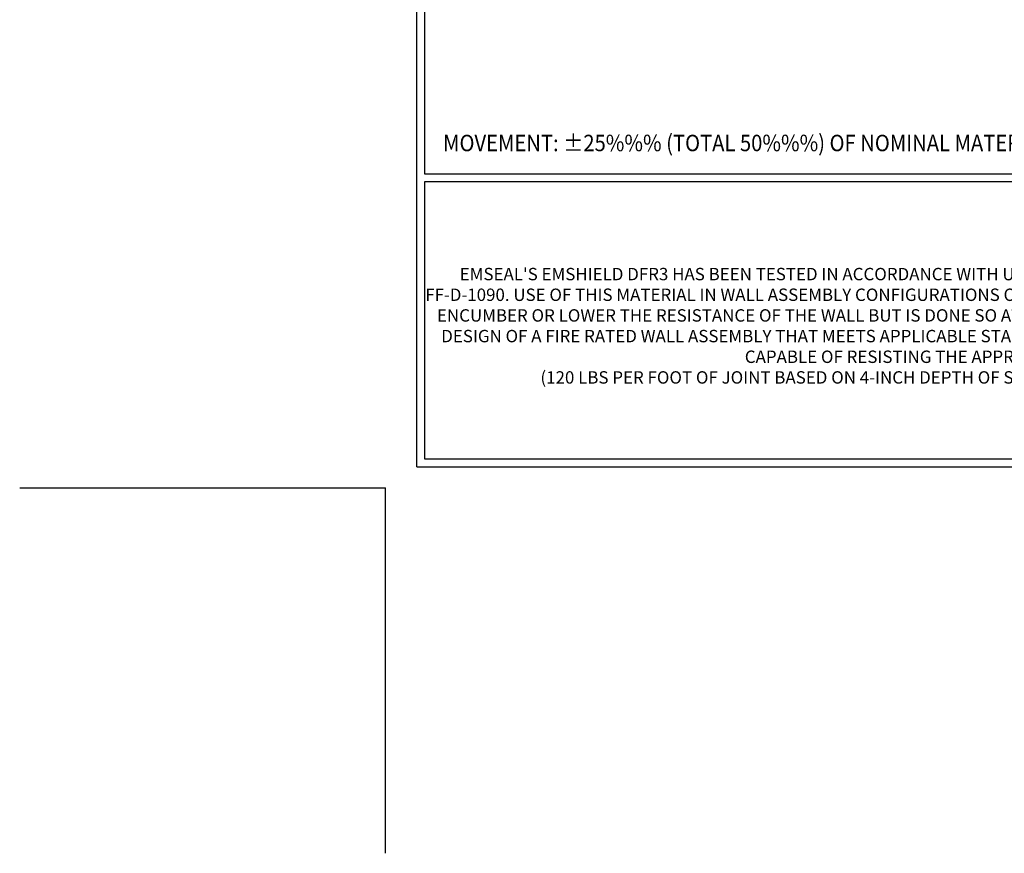
# Model space of a CAD drawing. Extents: x -78 to 2303, y 568 to 3799.
# Drawn here: x -78 to -59, y 1335 to 1351 of the extents above; entities that cross this region are included whole.
import ezdxf

# ---------------------------------------------------------------- set-up
doc = ezdxf.new("R2010")
doc.units = 0
doc.header["$LTSCALE"] = 5
doc.header["$MEASUREMENT"] = 0
doc.layers.get('DEFPOINTS').update_dxf_attribs({"linetype": 'CONTINUOUS'})
for name, color, linetype, lineweight in [('TBLOCK-T1', 7, 'CONTINUOUS', 15), ('TBLOCK-T5', 111, 'CONTINUOUS', 30), ('TEXT - 4', 241, 'CONTINUOUS', 25)]:
    doc.layers.add(name, color=color, linetype=linetype, lineweight=lineweight)
doc.styles.add('ROMANS', font='romans', dxfattribs={"width": 0.9})

msp = doc.modelspace()

# ---------------------------------------------------------------- linework, layer by layer
at = {"layer": 'DEFPOINTS'}
for p in [(-78.02914499658179, 1342.01439175623), (-71.13938121705434, 1335.124627976703)]:
    msp.add_line(p, (-71.13938121705434, 1342.01439175623), dxfattribs=at)
at = {"layer": 'TBLOCK-T5'}
for p, q in [((-70.54883003595188, 1342.408092543631), (-70.54883003595188, 1372.880533488513)), ((-70.40180789800826, 1342.954080634216), (-70.40180789800826, 1342.555114681576)), ((-70.54883003595188, 1342.408092543631), (-30.03701901232991, 1342.408092543631)), ((-70.40180789800826, 1342.555114681576), (-70.00284194536864, 1342.555114681576))]:
    msp.add_line(p, q, dxfattribs=at)
for points in [[(-30.1840411502737, 1347.925794478788), (-30.1840411502737, 1372.733511350569), (-70.40180789800826, 1372.733511350569), (-70.40180789800826, 1347.925794478788)], [(-50.51039430990153, 1342.555114681576), (-50.51039430990153, 1347.778772340843), (-70.40180789800826, 1347.778772340843), (-70.40180789800826, 1342.555114681576)]]:
    msp.add_lwpolyline(points, close=True, dxfattribs=at)

# ---------------------------------------------------------------- texts
at = {"layer": 'TBLOCK-T1', "insert": (-60.4557273854584, 1345.035162894097), "char_height": 0.2336631536861304, "width": 19.89141358810674, "attachment_point": 5, "style": 'ROMANS'}
msp.add_mtext("EMSEAL'S EMSHIELD DFR3 HAS BEEN TESTED IN ACCORDANCE WITH UL 2079 IN THE CONFIGURATION DEPICTED IN SYSTEM # FF-D-1090. USE OF THIS MATERIAL IN WALL ASSEMBLY CONFIGURATIONS OTHER THAT DEPICTED IN UL SYSTEM # FF-D-1090 WILL NOT ENCUMBER OR LOWER THE RESISTANCE OF THE WALL BUT IS DONE SO AT THE DESIGNERS' DISCRETION AND RESPONSIBILITY FOR DESIGN OF A FIRE RATED WALL ASSEMBLY THAT MEETS APPLICABLE STANDARDS FOR THE PROJECT AND WHICH ADDITIONALLY IS CAPABLE OF RESISTING THE APPROXIMATELY 2.5 PSI \\P(120 LBS PER FOOT OF JOINT BASED ON 4-INCH DEPTH OF SEAL) BACKPRESURE OF THE DFR3 MATERIAL.", dxfattribs=at)
at = {"layer": 'TEXT - 4', "style": 'ROMANS', "width": 0.9}
msp.add_text('MOVEMENT: %%P25%%% (TOTAL 50%%%) OF NOMINAL MATERIAL SIZE', height=0.31, dxfattribs=at).set_placement((-70.05286194926973, 1348.354435503487))

doc.saveas('drawing.dxf')
